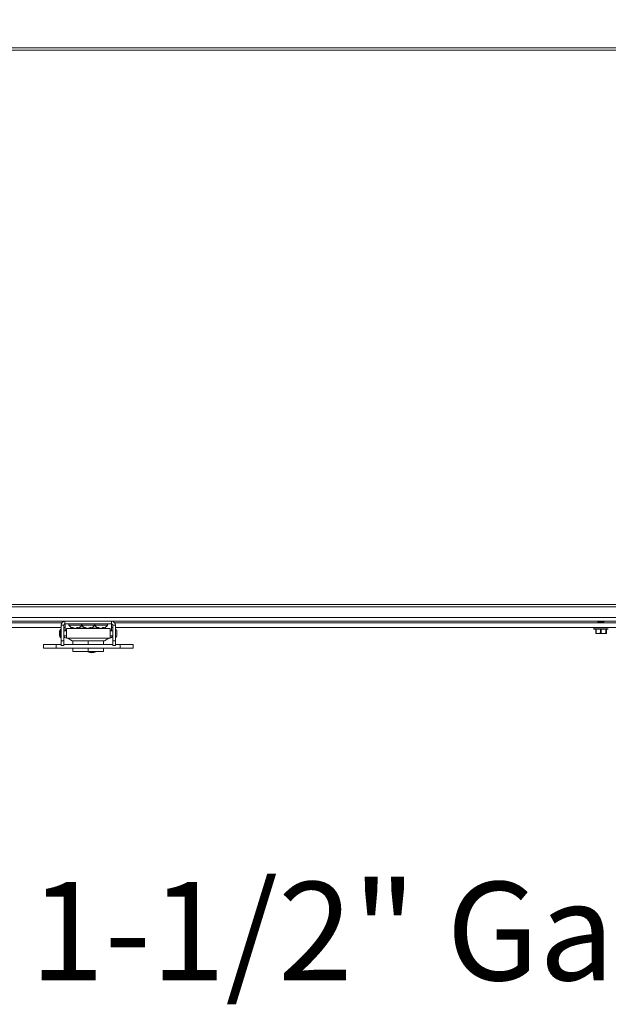
# Model space of a CAD drawing. Units: inches. Extents: x 0.6 to 16.4, y 0.4 to 10.6.
# Drawn here: x 8.1 to 8.7, y 6.4 to 7.5 of the extents above; entities that cross this region are included whole.
import ezdxf

# ---------------------------------------------------------------- set-up
doc = ezdxf.new("R2010")
doc.units = ezdxf.units.IN
doc.header["$MEASUREMENT"] = 0
doc.styles.add('SLDTEXTSTYLE0', font='TXT', dxfattribs={"width": 0.605})
doc.dimstyles.new('SLDDIMSTYLE0', dxfattribs={"dimtxt": 0.101115, "dimasz": 0.1, "dimexe": 0, "dimexo": 0.0625, "dimgap": 0.025279, "dimtad": 0, "dimtih": 1, "dimtoh": 1, "dimdec": 6, "dimlfac": 23, "dimrnd": 1e-09, "dimzin": 12, "dimdsep": 46, "dimlunit": 5, "dimtxsty": 'SLDTEXTSTYLE0', "dimsah": 1, "dimcen": 0.09, "dimadec": 0, "dimazin": 3, "dimtfac": 1, "dimtdec": 3, "dimtofl": 0, "dimtmove": 0, "dimatfit": 3, "dimfxl": 0, "dimfrac": 2, "dimtolj": 1, "dimtzin": 12, "dimarcsym": 0})

# ---------------------------------------------------------------- blocks, each defined once
blk = doc.blocks.new('_D_29')
at = {"color": 7, "linetype": 'Continuous', "lineweight": 0}
for p, q in [((6.4856, 7.3348), (6.4856, 10.4809)), ((10.2489, 8.8866), (10.2489, 10.4809)), ((6.4856, 10.3559), (8.1029, 10.3559)), ((10.2489, 10.3559), (8.6316, 10.3559))]:
    blk.add_line(p, q, dxfattribs=at)
at = {"color": 7, "linetype": 'Continuous', "lineweight": 18}
for points in [[(6.4856, 10.3559), (6.5856, 10.3359), (6.5856, 10.3759)], [(10.2489, 10.3559), (10.1489, 10.3759), (10.1489, 10.3359)]]:
    blk.add_solid(points, dxfattribs=at)
at = {"color": 7, "linetype": 'Continuous', "lineweight": 18, "insert": (8.1029, 10.4125), "char_height": 0.10417, "attachment_point": 1, "style": 'SLDTEXTSTYLE0'}
blk.add_mtext('86 9/16"', dxfattribs=at)

msp = doc.modelspace()

# ---------------------------------------------------------------- linework, layer by layer
at = {"color": 7, "linetype": 'Continuous', "lineweight": 18}
for p, q in [((9.10178478, 7.44537141), (7.57189347, 7.44537141)), ((9.06917608, 7.44776272), (7.60450217, 7.44776272)), ((7.57189347, 6.85841489), (9.10178478, 6.85841489)), ((7.60450217, 6.85602359), (9.06917608, 6.85602359)), ((7.01889347, 6.84462141), (9.2417413, 6.84462141)), ((7.01889347, 6.84075185), (9.2417413, 6.84075185)), ((8.10568883, 6.83801306), (8.10568883, 6.84075185)), ((8.15494594, 6.83801306), (8.15494594, 6.84075185)), ((8.66947342, 6.83992533), (8.66947342, 6.83962533)), ((8.67279591, 6.84020272), (8.67279591, 6.84050272)), ((8.67524081, 6.83950446), (8.67524081, 6.8399864)), ((7.12996114, 6.83896924), (8.10233667, 6.83896924)), ((7.13065212, 6.83401272), (8.1016457, 6.83401272)), ((8.1016457, 6.83212348), (8.10044748, 6.83212348)), ((8.10044748, 6.83212348), (8.10044748, 6.82370408)), ((8.10438448, 6.83670871), (8.1016457, 6.83670871)), ((8.1016457, 6.82003975), (8.1016457, 6.83670871)), ((8.10438448, 6.82003975), (8.10438448, 6.83670871)), ((8.10438448, 6.83401272), (8.10586086, 6.83401272)), ((8.10729445, 6.83065257), (8.10438448, 6.83065257)), ((8.15494594, 6.83801306), (8.10568883, 6.83801306)), ((8.10586086, 6.83801306), (8.10586086, 6.83139297)), ((8.10586086, 6.83139297), (8.10586086, 6.83065257)), ((8.10586086, 6.83139297), (8.10729445, 6.83139297)), ((8.15334032, 6.83296342), (8.10729445, 6.83296342)), ((8.10729445, 6.82286414), (8.10729445, 6.83296342)), ((8.10985938, 6.83676306), (8.11126278, 6.83676306)), ((8.11126278, 6.83676306), (8.12344634, 6.83676306)), ((8.11282736, 6.83400569), (8.11282736, 6.83356709)), ((8.11282736, 6.83356709), (8.11377311, 6.83356709)), ((8.11304259, 6.8341403), (8.11393233, 6.8341403)), ((8.11411096, 6.8340255), (8.11404429, 6.83353054)), ((8.11479621, 6.83365054), (8.11472386, 6.83326799)), ((8.11478043, 6.83356709), (8.11497913, 6.83356709)), ((8.11700056, 6.83334987), (8.11700266, 6.83326799)), ((8.11843331, 6.83399612), (8.11839659, 6.83353054)), ((8.11848173, 6.83356709), (8.11868043, 6.83356709)), ((8.11857768, 6.8341104), (8.11873699, 6.83326799)), ((8.11861402, 6.8341403), (8.11978309, 6.8341403)), ((8.11895821, 6.8341403), (8.11905672, 6.83353054)), ((8.11968774, 6.83356709), (8.12736007, 6.83356709)), ((8.12344634, 6.83676306), (8.12484974, 6.83676306)), ((8.12484974, 6.83676306), (8.13718843, 6.83676306)), ((8.12662954, 6.8341403), (8.12751929, 6.8341403)), ((8.12769792, 6.8340255), (8.12763125, 6.83353054)), ((8.12838317, 6.83365054), (8.12831082, 6.83326799)), ((8.12836738, 6.83356709), (8.12856608, 6.83356709)), ((8.13058752, 6.83334987), (8.13058962, 6.83326799)), ((8.13202027, 6.83399612), (8.13198354, 6.83353054)), ((8.13206869, 6.83356709), (8.13226738, 6.83356709)), ((8.13216463, 6.8341104), (8.13232395, 6.83326799)), ((8.13220098, 6.8341403), (8.13337005, 6.8341403)), ((8.13254517, 6.8341403), (8.13264368, 6.83353054)), ((8.1332747, 6.83356709), (8.14094703, 6.83356709)), ((8.13718843, 6.83676306), (8.13843669, 6.83676306)), ((8.13843669, 6.83676306), (8.15077539, 6.83676306)), ((8.1402165, 6.8341403), (8.14110625, 6.8341403)), ((8.14128488, 6.8340255), (8.14121821, 6.83353054)), ((8.14197012, 6.83365054), (8.14189777, 6.83326799)), ((8.14195434, 6.83356709), (8.14215304, 6.83356709)), ((8.14417448, 6.83334987), (8.14417658, 6.83326799)), ((8.14560723, 6.83399612), (8.1455705, 6.83353054)), ((8.14565564, 6.83356709), (8.14585434, 6.83356709)), ((8.14575159, 6.8341104), (8.14591091, 6.83326799)), ((8.14578793, 6.8341403), (8.146957, 6.8341403)), ((8.14613213, 6.8341403), (8.14623063, 6.83353054)), ((8.14686166, 6.83356709), (8.14780741, 6.83356709)), ((8.14780741, 6.83356709), (8.14780741, 6.83400569)), ((8.15334032, 6.83296342), (8.15334032, 6.82286414)), ((8.15334032, 6.83139297), (8.15477391, 6.83139297)), ((8.15625028, 6.83065257), (8.15334032, 6.83065257)), ((8.15477391, 6.83801306), (8.15477391, 6.83139297)), ((8.15477391, 6.83401272), (8.15625028, 6.83401272)), ((8.15477391, 6.83139297), (8.15477391, 6.83065257)), ((8.15625028, 6.83670871), (8.15625028, 6.82003975)), ((8.15625028, 6.83670871), (8.15898907, 6.83670871)), ((8.15829809, 6.83896924), (9.13067363, 6.83896924)), ((8.15898907, 6.83670871), (8.15898907, 6.82003975)), ((8.15898907, 6.83401272), (9.12998265, 6.83401272)), ((8.15916025, 6.83065257), (8.15898907, 6.83065257)), ((8.15916025, 6.83212348), (8.15916025, 6.82370408)), ((8.16063116, 6.83065257), (8.16063116, 6.82517499)), ((8.66547342, 6.83379533), (8.66547342, 6.83249098)), ((8.68060386, 6.83379533), (8.66547342, 6.83379533)), ((8.66547342, 6.83249098), (8.6805863, 6.83249098)), ((8.68038646, 6.83227359), (8.66569081, 6.83227359)), ((8.66742696, 6.83227359), (8.66742696, 6.82819912)), ((8.66771535, 6.83227359), (8.66771535, 6.82819062)), ((8.67229887, 6.82819062), (8.67229887, 6.83227359)), ((8.67294954, 6.83227359), (8.67294954, 6.82819062)), ((8.67790904, 6.82819062), (8.67790904, 6.83227359)), ((8.67827282, 6.83227359), (8.67827282, 6.82819062)), ((8.6786488, 6.82819062), (8.6786488, 6.83227359)), ((8.67865032, 6.82819912), (8.67865032, 6.83227359)), ((8.6805863, 6.83249098), (8.68060386, 6.83249098)), ((8.10044748, 6.82370408), (8.1016457, 6.82370408)), ((8.1016457, 6.82003975), (8.10438448, 6.82003975)), ((8.1016457, 6.81524688), (8.1016457, 6.82003975)), ((8.10438448, 6.82517499), (8.10729445, 6.82517499)), ((8.10438448, 6.81524688), (8.10438448, 6.82003975)), ((8.15334032, 6.82286414), (8.10729445, 6.82286414)), ((8.10865036, 6.82286414), (8.11324297, 6.82021259)), ((8.11324297, 6.82021259), (8.1473918, 6.82021259)), ((8.11401304, 6.81630406), (8.11401304, 6.81989153)), ((8.13031738, 6.81989153), (8.11401304, 6.81989153)), ((8.13031738, 6.81630406), (8.13031738, 6.81989153)), ((8.14662173, 6.81989153), (8.13031738, 6.81989153)), ((8.14662173, 6.81630406), (8.14662173, 6.81989153)), ((8.1473918, 6.82021259), (8.15198441, 6.82286414)), ((8.15334032, 6.82517499), (8.15625028, 6.82517499)), ((8.15898907, 6.82003975), (8.15625028, 6.82003975)), ((8.15625028, 6.82003975), (8.15625028, 6.81524688)), ((8.15898907, 6.82517499), (8.15916025, 6.82517499)), ((8.15898907, 6.82003975), (8.15898907, 6.81524688)), ((8.66759122, 6.82788818), (8.66760386, 6.82788228)), ((8.67000711, 6.82788228), (8.66761456, 6.82788228)), ((8.66771535, 6.82819062), (8.67000711, 6.82788228)), ((8.67000711, 6.82788228), (8.67542929, 6.82788228)), ((8.67294954, 6.82819062), (8.67542929, 6.82788228)), ((8.67846081, 6.82788228), (8.67542929, 6.82788228)), ((8.67847342, 6.82788228), (8.67848606, 6.82788818)), ((8.6786495, 6.82819912), (8.6786488, 6.82819062)), ((8.08292351, 6.81630406), (8.08292351, 6.81219588)), ((8.09651047, 6.81630406), (8.08292351, 6.81630406)), ((8.09651047, 6.81219588), (8.08292351, 6.81219588)), ((8.09651047, 6.81219588), (8.09651047, 6.81630406)), ((8.1016457, 6.81630406), (8.09651047, 6.81630406)), ((8.1641243, 6.81219588), (8.09651047, 6.81219588)), ((8.1016457, 6.81524688), (8.10438448, 6.81524688)), ((8.15625028, 6.81630406), (8.10438448, 6.81630406)), ((8.11401304, 6.80871762), (8.11401304, 6.81219588)), ((8.13031738, 6.80871762), (8.11401304, 6.80871762)), ((8.1299699, 6.80871762), (8.1299699, 6.80831433)), ((8.1299699, 6.80831433), (8.13823077, 6.80831433)), ((8.13031738, 6.80871762), (8.13031738, 6.81219588)), ((8.14662173, 6.80871762), (8.13031738, 6.80871762)), ((8.13823077, 6.80831433), (8.13823077, 6.80871762)), ((8.14662173, 6.80871762), (8.14662173, 6.81219588)), ((8.15898907, 6.81524688), (8.15625028, 6.81524688)), ((8.1641243, 6.81630406), (8.15898907, 6.81630406)), ((8.1641243, 6.81219588), (8.1641243, 6.81630406)), ((8.1641243, 6.81630406), (8.17771126, 6.81630406)), ((8.1641243, 6.81219588), (8.17771126, 6.81219588)), ((8.17771126, 6.81219588), (8.17771126, 6.81630406)), ((8.13405686, 6.80745846), (8.13414381, 6.80745846))]:
    msp.add_line(p, q, dxfattribs=at)
at = {"color": 7, "linetype": 'Continuous', "lineweight": 18, "flags": 128}
for points in [[(8.11700266, 6.83326799), (8.11684462, 6.833287), (8.11673043, 6.83330322)], [(8.11866465, 6.83365054), (8.11854131, 6.83359353), (8.11839659, 6.83353054)], [(8.13058962, 6.83326799), (8.13043157, 6.833287), (8.13031738, 6.83330322)], [(8.1322516, 6.83365054), (8.13212827, 6.83359353), (8.13198354, 6.83353054)], [(8.14417658, 6.83326799), (8.14401853, 6.833287), (8.14390434, 6.83330322)], [(8.14583856, 6.83365054), (8.14571523, 6.83359353), (8.1455705, 6.83353054)]]:
    msp.add_lwpolyline(points, dxfattribs=at)
at = {"color": 7, "linetype": 'Continuous', "lineweight": 18}
for centre, radius, start, end in [((8.10568883, 6.83670871), 0.00404314, 90, 180), ((8.15494594, 6.83670871), 0.00404314, 0, 90), ((8.11652242, 6.82791378), 0.01661702, 165.32494303, 194.67505697), ((8.10568883, 6.83670871), 0.00130435, 90, 180), ((8.11054159, 6.8372019), 0.00081116, 90, 212.75136355), ((8.11673043, 6.8411829), 0.00816984, 212.75136356, 254.68407697), ((8.11264689, 6.82998837), 0.00358327, 87.11322738, 123.87434593), ((8.11623933, 6.83826422), 0.00521784, 232.21815434, 245.12249348), ((8.1177413, 6.83985562), 0.00686827, 236.3186012, 247.05995002), ((8.11512324, 6.83531242), 0.00208307, 238.80448491, 258.94642417), ((8.11722726, 6.84118245), 0.00795174, 254.21578521, 264.44983026), ((8.11574042, 6.83985469), 0.0066257, 276.21914898, 287.35255871), ((8.11623359, 6.84118245), 0.00795174, 275.55016974, 285.78421479), ((8.11513263, 6.83829907), 0.0054236, 298.45175439, 309.93333591), ((8.1184327, 6.83396449), 0.00076007, 293.60006684, 325.18523746), ((8.11673043, 6.8411829), 0.00816984, 285.31592303, 327.24863644), ((8.11710612, 6.8365917), 0.00362981, 302.50570089, 317.51851532), ((8.12291926, 6.8372019), 0.00081116, 41.80645431, 90), ((8.12412855, 6.8372019), 0.00081116, 90, 212.75136355), ((8.13031738, 6.8411829), 0.00816984, 212.75136356, 254.68407697), ((8.12982629, 6.83826422), 0.00521784, 232.21815434, 245.12249348), ((8.13132825, 6.83985562), 0.00686827, 236.3186012, 247.05995002), ((8.1287102, 6.83531242), 0.00208307, 238.80448491, 258.94642417), ((8.13081422, 6.84118245), 0.00795174, 254.21578521, 264.44983027), ((8.12932737, 6.83985469), 0.0066257, 276.21914898, 287.35255871), ((8.12982055, 6.84118245), 0.00795174, 275.55016973, 285.78421479), ((8.12871959, 6.83829907), 0.0054236, 298.45175439, 309.93333591), ((8.13201966, 6.83396449), 0.00076007, 293.60006684, 325.18523746), ((8.13031738, 6.8411829), 0.00816984, 285.31592303, 327.24863644), ((8.13069308, 6.8365917), 0.00362981, 302.50570089, 317.51851532), ((8.13650622, 6.8372019), 0.00081116, 327.24863645, 90), ((8.14390434, 6.8411829), 0.00816984, 212.75136356, 254.68407697), ((8.13771551, 6.8372019), 0.00081116, 90, 138.1935457), ((8.14341325, 6.83826422), 0.00521784, 232.21815434, 245.12249348), ((8.14491521, 6.83985562), 0.00686827, 236.3186012, 247.05995002), ((8.14229716, 6.83531242), 0.00208307, 238.80448491, 258.94642417), ((8.14440118, 6.84118245), 0.00795174, 254.21578521, 264.44983026), ((8.14291433, 6.83985469), 0.0066257, 276.21914898, 287.35255871), ((8.14340751, 6.84118245), 0.00795174, 275.55016974, 285.78421479), ((8.14230655, 6.83829907), 0.0054236, 298.45175439, 309.93333591), ((8.14560661, 6.83396449), 0.00076007, 293.60006684, 325.18523746), ((8.14390434, 6.8411829), 0.00816984, 285.31592303, 327.24863644), ((8.14428003, 6.8365917), 0.00362981, 302.50570089, 317.51851532), ((8.14798788, 6.82998837), 0.00358327, 56.12565407, 92.88677262), ((8.15009318, 6.8372019), 0.00081116, 327.24863644, 90), ((8.15494594, 6.83670871), 0.00130435, 0, 90), ((8.15916025, 6.83065257), 0.00147091, 0, 90), ((8.66569081, 6.83379533), 0.00021739, 90, 180), ((8.66569081, 6.83249098), 0.00021739, 180, 270), ((8.68038646, 6.83379533), 0.00021739, 0, 90), ((8.68038646, 6.83249098), 0.00021739, 270, 0), ((8.10729445, 6.82543175), 0.00256761, 185.73917048, 270), ((8.10729445, 6.82543175), 0.00051352, 210, 270), ((8.11444119, 6.82228797), 0.00239644, 240, 270), ((8.14619358, 6.82228797), 0.00239644, 270, 300), ((8.15334032, 6.82543175), 0.00051352, 270, 330), ((8.15334032, 6.82543175), 0.00256761, 270, 354.26082952), ((8.15916025, 6.82517499), 0.00147091, 270, 0), ((8.13405686, 6.81764441), 0.01018595, 246.34461964, 270), ((8.13414381, 6.81764441), 0.01018595, 270, 293.65538036)]:
    msp.add_arc(centre, radius, start, end, dxfattribs=at)
for points, knots in [([(8.67279591, 6.84020272), (8.67233782, 6.84015458), (8.67140938, 6.840057), (8.67027835, 6.83989258), (8.66959391, 6.83975675), (8.66936596, 6.83963167), (8.66956277, 6.83956141), (8.66961487, 6.83954281)], [0, 0, 0, 0, 0.22746806044, 0.4610217306, 0.6851698098, 0.91665895036, 1, 1, 1, 1]), ([(8.67279591, 6.84050272), (8.67233653, 6.84045458), (8.67140549, 6.840357), (8.67029413, 6.84019259), (8.66958006, 6.8400645), (8.66953403, 6.83996927), (8.6695128, 6.83992533)], [0, 0, 0, 0, 0.25931789777, 0.5255735059, 0.78110656216, 1, 1, 1, 1]), ([(8.67080273, 6.84075185), (8.67061172, 6.84063757), (8.67018646, 6.84038313), (8.66975991, 6.84013213), (8.66952495, 6.83999387)], [0, 0, 0, 0, 0.4491624749, 1, 1, 1, 1]), ([(8.66954902, 6.83954336), (8.66978502, 6.83940494), (8.67010931, 6.83921474), (8.67043071, 6.83902177), (8.67051822, 6.83896924)], [0, 0, 0, 0, 0.7277444689, 1, 1, 1, 1]), ([(8.67509801, 6.83992595), (8.67507311, 6.83990506), (8.67498759, 6.83983334), (8.6745089, 6.83972609), (8.67376445, 6.83956149), (8.67288437, 6.83941579), (8.67203056, 6.83926993), (8.6713437, 6.8391058), (8.67090218, 6.83897744), (8.67087386, 6.8388823), (8.67086079, 6.83883838)], [0, 0, 0, 0, 0.0556314149, 0.1910166866, 0.3322973423, 0.4697608086, 0.607224275, 0.7485049306, 0.8838902024, 1, 1, 1, 1]), ([(8.67494698, 6.84075185), (8.67469405, 6.84071767), (8.67405371, 6.84063113), (8.67327005, 6.84055112), (8.67279591, 6.84050272)], [0, 0, 0, 0, 0.3949772814, 1, 1, 1, 1]), ([(8.67646241, 6.84075063), (8.67640221, 6.84071683), (8.67625094, 6.84063187), (8.67542766, 6.84051298), (8.67420911, 6.8403484), (8.67326282, 6.84025085), (8.67279591, 6.84020272)], [0, 0, 0, 0, 0.1777810015, 0.4467636778, 0.7270332724, 1, 1, 1, 1]), ([(8.67343457, 6.83896924), (8.67353569, 6.8389865), (8.67392965, 6.83905376), (8.67452508, 6.83918445), (8.67504406, 6.83931993), (8.67527687, 6.83943507), (8.67522416, 6.83949564), (8.67521649, 6.83950446)], [0, 0, 0, 0, 0.0997087046, 0.3884412808, 0.6651255735, 0.9512084741, 1, 1, 1, 1]), ([(8.67512689, 6.83991815), (8.67535817, 6.84005725), (8.6758232, 6.84033693), (8.67629242, 6.84061261), (8.67652826, 6.84075118)], [0, 0, 0, 0, 0.4973634612, 1, 1, 1, 1]), ([(8.67624109, 6.83896924), (8.67610161, 6.83905112), (8.67576661, 6.8392478), (8.67543459, 6.83944713), (8.67524081, 6.83956348)], [0, 0, 0, 0, 0.4163384358, 1, 1, 1, 1]), ([(8.66771535, 6.82819062), (8.66766221, 6.82820271), (8.66755587, 6.82822691), (8.66745662, 6.82822987), (8.66742441, 6.82821289), (8.66742765, 6.82819515), (8.66742848, 6.82819062)], [0, 0, 0, 0, 0.3012405183, 0.6028122766, 0.8984823014, 1, 1, 1, 1]), ([(8.66761647, 6.82788228), (8.6675734, 6.82791002), (8.66751019, 6.82795073), (8.66744823, 6.82813264), (8.66742848, 6.82819062)], [0, 0, 0, 0, 0.6812582469, 1, 1, 1, 1]), ([(8.67000711, 6.82788228), (8.67041225, 6.82789888), (8.67118293, 6.82793045), (8.67193985, 6.82810692), (8.67229887, 6.82819062)], [0, 0, 0, 0, 0.5256847844, 1, 1, 1, 1]), ([(8.67294954, 6.82819062), (8.67288563, 6.82820271), (8.67275776, 6.82822691), (8.67254698, 6.82822987), (8.67239361, 6.82821289), (8.67231816, 6.82819515), (8.67229887, 6.82819062)], [0, 0, 0, 0, 0.3012405184, 0.6028122766, 0.8984823014, 1, 1, 1, 1]), ([(8.67542929, 6.82788228), (8.67586765, 6.82789888), (8.67670155, 6.82793045), (8.67752057, 6.82810692), (8.67790904, 6.82819062)], [0, 0, 0, 0, 0.5256847844, 1, 1, 1, 1]), ([(8.67827282, 6.82819062), (8.67826206, 6.82820271), (8.67824053, 6.82822691), (8.678129, 6.82822987), (8.67800784, 6.82821289), (8.67792915, 6.82819515), (8.67790904, 6.82819062)], [0, 0, 0, 0, 0.3012405183, 0.6028122766, 0.8984823014, 1, 1, 1, 1]), ([(8.67827282, 6.82819062), (8.67829257, 6.82813264), (8.67835453, 6.82795073), (8.67841775, 6.82791002), (8.67846081, 6.82788228)], [0, 0, 0, 0, 0.3187416063, 1, 1, 1, 1]), ([(8.67846081, 6.82788228), (8.67851442, 6.82792488), (8.67857761, 6.82797509), (8.67863943, 6.82816224), (8.6786488, 6.82819062)], [0, 0, 0, 0, 0.84836292454, 1, 1, 1, 1])]:
    msp.add_open_spline(points, degree=3, knots=knots, dxfattribs=at)

# ---------------------------------------------------------------- texts
at = {"color": 7, "linetype": 'Continuous', "lineweight": 0, "insert": (8.06847253, 6.56477741), "char_height": 0.1041666667, "attachment_point": 1, "style": 'SLDTEXTSTYLE0'}
msp.add_mtext('1-1/2" Gas Train', dxfattribs=at)

# ---------------------------------------------------------------- dimensions: what is measured, and where the dimension line sits
at = {"color": 7, "linetype": 'Continuous', "lineweight": 18}
dim = msp.add_linear_dim(base=(10.24889347, 10.35585128), p1=(6.48559854, 7.28477156), p2=(10.24889347, 8.83662141), dimstyle='SLDDIMSTYLE0', dxfattribs=at)
dim.commit()
dim.dimension.update_dxf_attribs({"geometry": '_D_29', "text_midpoint": (8.367246, 10.35585128), "dimtype": 160})

doc.saveas('drawing.dxf')
